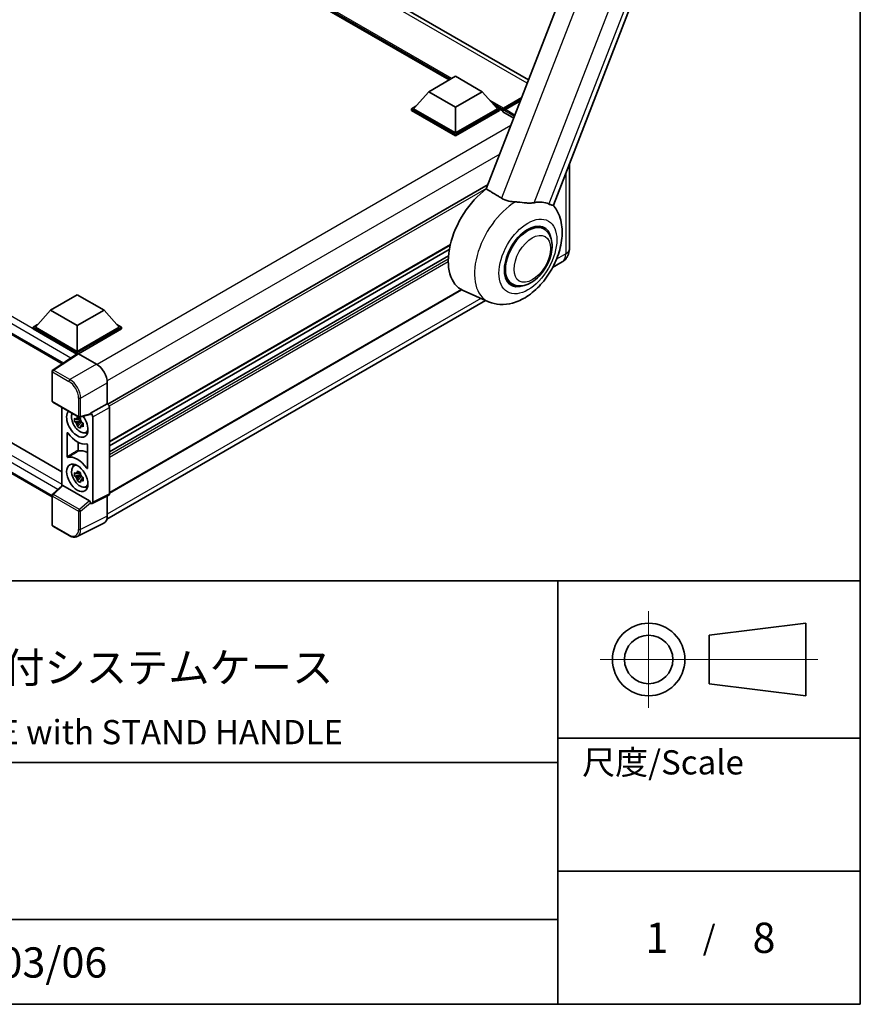
# Model space of a CAD drawing. Units: millimetres. Extents: x 0 to 9259, y 0 to 1686.
# Drawn here: x 1929 to 2346, y 0 to 488 of the extents above; entities that cross this region are included whole.
import ezdxf
from ezdxf.enums import TextEntityAlignment as Align

# ---------------------------------------------------------------- set-up
doc = ezdxf.new("R2010")
doc.units = ezdxf.units.MM
doc.header["$LTSCALE"] = 6
doc.linetypes.add('CHAIN', pattern=[0.3543, 0.2362, -0.0295, 0.0591, -0.0295])
for name, color, linetype, lineweight in [('Border (ISO)', 7, 'Continuous', 35), ('Title (ISO)', 7, 'Continuous', 35), ('Visible (ISO)', 7, 'Continuous', 35), ('Visible Narrow (ISO)', 7, 'Continuous', 25)]:
    doc.layers.add(name, color=color, linetype=linetype, lineweight=lineweight)
doc.styles.add('Note Text (TK)', font='txt')
doc.styles.add('文字スタイル67', font='arial.ttf')

# ---------------------------------------------------------------- blocks, each defined once
blk = doc.blocks.new('図面枠 tk図枠')
at = {"layer": 'Border (ISO)'}
for p in [(405.5, 289), (14.5, 8)]:
    blk.add_line(p, (405.5, 8), dxfattribs=at)
blk = doc.blocks.new('表題欄 tk表題欄')
at = {"layer": 'Title (ISO)'}
for p, q in [((74.709, 244.053), (255.709, 244.053)), ((230.709, 244.053), (230.709, 209.053)), ((255.709, 244.053), (255.709, 209.053)), ((243.209, 239.553), (251.209, 240.553)), ((251.209, 234.553), (251.209, 240.553)), ((243.209, 239.553), (243.209, 235.553)), ((243.209, 235.553), (251.209, 234.553)), ((230.709, 231.053), (255.709, 231.053)), ((74.709, 229.053), (230.709, 229.053)), ((230.709, 220.053), (255.709, 220.053)), ((149.709, 216.053), (230.709, 216.053)), ((255.709, 209.053), (74.709, 209.053))]:
    blk.add_line(p, q, dxfattribs=at)
at = {"layer": 'Title (ISO)', "color": 4, "linetype": 'CHAIN', "lineweight": 18, "ltscale": 8.88956}
blk.add_line((238.209, 241.553), (238.209, 233.553), dxfattribs=at)
at = {"layer": 'Title (ISO)', "color": 4, "linetype": 'CHAIN', "lineweight": 18, "ltscale": 20.001633}
blk.add_line((252.209, 237.553), (234.209, 237.553), dxfattribs=at)
at = {"layer": 'Title (ISO)'}
for radius in [3, 2]:
    blk.add_circle((238.209, 237.553), radius, dxfattribs=at)
at = {"layer": 'Title (ISO)', "color": 1, "insert": (232.709, 229.053), "char_height": 2, "attachment_point": 4, "line_spacing_factor": 1.5, "style": 'Note Text (TK)'}
blk.add_mtext('\\fＭＳ Ｐゴシック|b0|i0;\\H2.0000;尺度/Scale', dxfattribs=at)
at = {"layer": 'Title (ISO)', "color": 7, "insert": (243.209, 214.553), "char_height": 2, "attachment_point": 5, "line_spacing_factor": 1.5, "style": 'Note Text (TK)'}
blk.add_mtext('\\fＭＳ Ｐゴシック|b0|i0;\\H2.0000;/', dxfattribs=at)
at = {"layer": 'Title (ISO)', "color": 7}
for tag, p, height, style in [('<品名>_001', (157.567, 235.639), 2.5, 'Note Text (TK)'), ('<Title>_001', (157.493, 230.552), 2, '文字スタイル67'), ('<ページ_No.>_001', (237.949, 213.303), 2.5, 'Note Text (TK)'), ('<総ページ数>_001', (246.8, 213.303), 2.5, 'Note Text (TK)'), ('作成日_001', (175.625, 211.281), 2.5, 'Note Text (TK)')]:
    blk.add_attdef(tag, p, '', height=height, dxfattribs=dict(at, style=style))
at = {"layer": 'Title (ISO)', "color": 7, "style": 'Note Text (TK)'}
blk.add_attdef('<尺度>', text='', height=2.5, dxfattribs=at).set_placement((243.209, 223.553), align=Align.MIDDLE_CENTER)

msp = doc.modelspace()

# ---------------------------------------------------------------- linework, layer by layer
at = {"layer": 'Visible (ISO)'}
for p, q in [((2181.4448, 458.4506), (1941.4714, 596.9993)), ((2142.0045, 458.4241), (1944.9414, 572.1986)), ((2221.6039, 561.9545), (2160.4662, 404.3812)), ((2193.7262, 396.2592), (2254.0432, 551.7171)), ((2131.9358, 452.6109), (2145.194, 460.2656)), ((2145.194, 460.2656), (2158.4523, 452.6109)), ((1712.7516, 454.6734), (1950.0774, 317.6533)), ((2131.9358, 452.6109), (2124.4051, 444.1602)), ((2145.194, 444.9563), (2131.9358, 452.6109)), ((2158.4523, 452.6109), (2145.194, 444.9563)), ((2158.4523, 452.6109), (2165.983, 444.1602)), ((2168.9528, 444.4051), (2178.0283, 449.6448)), ((2123.3444, 444.1602), (2125.5291, 445.4215)), ((2145.194, 444.9563), (2145.194, 432.1577)), ((2164.859, 445.4215), (2167.0436, 444.1602)), ((2168.7123, 443.7195), (2177.7549, 448.9402)), ((2177.4159, 448.0665), (2169.9605, 443.7621)), ((2123.3444, 443.3029), (2123.3444, 444.1602)), ((2145.194, 431.5453), (2123.3444, 444.1602)), ((2145.194, 430.688), (2123.3444, 443.3029)), ((2145.194, 432.1577), (2124.4051, 444.1602)), ((2165.983, 444.1602), (2145.194, 432.1577)), ((2167.0436, 444.1602), (2145.194, 431.5453)), ((2167.0436, 443.3029), (2145.194, 430.688)), ((2167.0436, 443.3029), (2167.0436, 444.1602)), ((2168.6346, 443.0492), (2167.0436, 443.9678)), ((2168.6346, 443.3029), (2168.6346, 443.854)), ((2168.6346, 442.6905), (2168.6346, 443.5478)), ((2168.6346, 442.6905), (2174.1047, 439.5324)), ((2169.6953, 443.2416), (2168.8998, 443.7009)), ((2169.6953, 443.3029), (2169.6953, 443.2416)), ((2145.194, 430.688), (2145.194, 431.5453)), ((2201.6815, 416.7626), (2201.6815, 374.7171)), ((2161.3148, 406.5685), (1972.6872, 297.6643)), ((1719.1799, 397.2218), (1949.8861, 264.0235)), ((1945.0605, 251.6579), (1712.7516, 385.7815)), ((2188.9724, 384.5297), (2186.5133, 385.9494)), ((2142.5539, 376.5522), (1973.4732, 278.9334)), ((2142.1181, 374.411), (1973.4732, 277.0437)), ((2141.6994, 371.1983), (1973.4732, 274.0728)), ((2198.0601, 368.1477), (2193.3674, 365.4383)), ((2173.2224, 357.2499), (2170.7633, 358.6696)), ((1944.305, 344.2822), (1957.5633, 351.9369)), ((1957.5633, 351.9369), (1970.8215, 344.2822)), ((2148.1839, 354.3892), (1973.4732, 253.5199)), ((2161.5862, 348.4205), (2148.9369, 354.0186)), ((1972.2368, 240.6728), (2160.0438, 349.1032)), ((1944.305, 344.2822), (1936.7743, 335.8315)), ((1957.5633, 336.6276), (1944.305, 344.2822)), ((1970.8215, 344.2822), (1957.5633, 336.6276)), ((1970.8215, 344.2822), (1978.3522, 335.8315)), ((1935.7137, 335.8315), (1937.8983, 337.0928)), ((1977.2282, 337.0928), (1979.4129, 335.8315)), ((1935.7137, 334.9742), (1935.7137, 335.8315)), ((1957.5633, 323.2166), (1935.7137, 335.8315)), ((1957.3682, 322.4719), (1935.7137, 334.9742)), ((1957.5633, 323.829), (1936.7743, 335.8315)), ((1957.5633, 336.6276), (1957.5633, 323.829)), ((1978.3522, 335.8315), (1957.5633, 323.829)), ((1979.4129, 335.8315), (1957.5633, 323.2166)), ((1979.4129, 334.9742), (1958.0936, 322.6655)), ((1979.4129, 334.9742), (1979.4129, 335.8315)), ((1957.7056, 322.6949), (1945.3969, 314.5599)), ((1957.3682, 322.4719), (1957.2981, 322.5124)), ((1957.2981, 322.4256), (1957.2981, 322.5124)), ((1957.5633, 322.6008), (1957.5633, 323.2166)), ((1958.0933, 322.6657), (1967.1124, 317.4585)), ((1945.0605, 299.3456), (1945.0605, 313.9342)), ((1972.4125, 308.2785), (1972.4125, 297.8644)), ((1945.4355, 298.696), (1958.3345, 291.2488)), ((1949.8861, 296.1265), (1949.8861, 257.1859)), ((1972.4125, 297.8644), (1964.1798, 293.1112)), ((1964.1798, 293.1112), (1964.1804, 293.1109)), ((1964.1798, 292.8339), (1964.1798, 293.1112)), ((1972.4125, 297.8644), (1972.4131, 297.864)), ((1973.4732, 296.028), (1973.4732, 253.1605)), ((1959.1259, 289.5076), (1956.2779, 288.9092)), ((1957.6504, 286.5319), (1959.5926, 288.6991)), ((1959.0184, 290.6621), (1958.2614, 290.225)), ((1958.2614, 288.4695), (1959.4707, 289.1677)), ((1963.955, 292.4495), (1958.8931, 291.1712)), ((1959.1259, 290.2771), (1959.1259, 290.6036)), ((1959.1259, 289.5076), (1959.1259, 289.6721)), ((1959.3344, 289.3872), (1959.1259, 289.5076)), ((1959.5926, 288.6991), (1959.5926, 288.94)), ((1959.5926, 288.6991), (1959.7351, 288.6169)), ((1960.259, 288.3144), (1960.5418, 288.1511)), ((1965.2404, 291.2749), (1965.2404, 249.0488)), ((1952.5377, 271.6421), (1952.5377, 283.3494)), ((1960.5387, 288.0289), (1959.7817, 287.5918)), ((1961.7517, 283.5675), (1962.7926, 284.0282)), ((1957.9336, 278.677), (1957.9336, 274.858)), ((1962.5888, 277.5464), (1962.5888, 265.8391)), ((1955.7613, 266.9988), (1956.6807, 267.6699)), ((1959.0184, 263.7177), (1958.2614, 263.2806)), ((1959.1259, 262.5632), (1956.2779, 261.9648)), ((1957.6504, 259.5876), (1959.5926, 261.7547)), ((1958.2614, 261.5251), (1959.4707, 262.2233)), ((1959.1259, 263.3327), (1959.1259, 263.6592)), ((1959.1259, 262.5632), (1959.1259, 262.7277)), ((1959.3344, 262.4428), (1959.1259, 262.5632)), ((1959.5926, 261.7547), (1959.5926, 261.9956)), ((1959.5926, 261.7547), (1959.7351, 261.6725)), ((1960.5387, 261.0845), (1959.7817, 260.6474)), ((1960.259, 261.37), (1960.5418, 261.2068)), ((1945.301, 252.9416), (1949.9998, 257.2911)), ((1963.6537, 249.6449), (1950.4122, 257.2899)), ((1961.7517, 256.6231), (1962.7926, 257.0838)), ((1945.0605, 237.8025), (1945.0605, 252.3912)), ((1973.1362, 252.4598), (1964.9034, 248.3481)), ((1972.4125, 252.0984), (1972.4125, 242.1348)), ((1964.1798, 248.4372), (1964.1798, 248.7145)), ((1964.1804, 248.4368), (1964.1798, 248.4372)), ((1953.5644, 232.4598), (1945.4355, 237.153)), ((1970.7275, 238.6314), (1957.5281, 232.0392))]:
    msp.add_line(p, q, dxfattribs=at)
for centre, start, end in [((1945.8105, 313.9342), 123.461292, 180), ((1945.8105, 299.3456), 180, 240), ((1958.7095, 291.8983), 240, 284.173003), ((1945.8105, 252.3912), 132.789481, 180), ((1945.8105, 237.8025), 180, 240)]:
    msp.add_arc(centre, 0.75, start, end, dxfattribs=at)
for centre, major_axis, ratio, start_param, end_param in [((2168.9528, 444.0377), (0.225, 0.3897), 0.57735027, 0.78539816, 2.35619449), ((2168.8998, 443.3947), (-0.1875, 0.3248), 0.57735027, 5.49778714, 7.06858347), ((2169.9605, 443.456), (-0.1875, -0.3248), 0.57735027, 3.92699082, 5.49778714), ((2163.3313, 381.1471), (-15.375, -26.6303), 0.57735027, 4.05914487, 6.34508866), ((2178.2866, 372.5126), (13.8857, 24.0508), 0.57735027, 0.0475851, 0.47601368), ((2181.0974, 370.8898), (-7.875, -13.6399), 0.57735027, 3.14159265, 6.28318531), ((2181.0974, 370.8898), (-8.25, -14.2894), 0.57735027, 2.51814983, 6.90662813), ((2181.0974, 370.8898), (-7.875, -13.6399), 0.57735027, 3.14159265, 6.28318531), ((1957.2981, 320.6753), (1.125, 1.9486), 0.57735027, 0.78539816, 1.17435512), ((1958.0939, 322.0526), (-0.3755, 0.6503), 0.5766475, 5.49839614, 6.31804945), ((1967.106, 311.3347), (-3.75, 6.4952), 0.5780539, 3.9275998, 5.49717816), ((1957.5633, 288.0664), (3.75, -6.4952), 0.57735027, 3.29297256, 8.06771221), ((1958.9421, 288.8625), (-3.001, 5.1978), 0.57735027, 0.35706869, 3.53279276), ((1964.1791, 291.8861), (0.75, -1.299), 0.5780539, 0.78600715, 2.3555855), ((1972.4118, 296.6393), (-0.75, 1.299), 0.5780539, 3.9275998, 5.49717816), ((1958.2966, 288.4898), (-1.1741, 2.0336), 0.57735027, 5.97330265, 6.59306797), ((1958.2966, 288.4898), (-1.1741, 2.0336), 0.57735027, 1.26091366, 1.88067899), ((1958.2966, 288.4898), (1.1741, -2.0336), 0.57735027, 1.26091366, 1.88067899), ((1963.6491, 293.1458), (-0.3652, 0.6732), 0.5718249, 2.9967698, 3.95327169), ((1957.5633, 288.0664), (5.625, -9.7428), 0.57735027, 4.86750938, 6.1280649), ((1958.2966, 288.4898), (1.1741, -2.0336), 0.57735027, 5.97330265, 6.59306797), ((1960.7452, 289.9036), (3.75, -6.4952), 0.57735027, 5.62163033, 5.84503628), ((1962.8666, 264.1839), (-5.6905, 9.8562), 0.57735027, 5.53231308, 6.10618845), ((1957.5633, 261.1221), (-5.625, 9.7428), 0.57735027, 4.86750938, 6.1280649), ((1958.9421, 261.9181), (-3.001, 5.1978), 0.57735027, 5.8919852, 9.81597807), ((1960.7452, 262.9592), (3.75, -6.4952), 0.57735027, 3.57974168, 3.80314763), ((1958.2966, 261.5454), (-1.1741, 2.0336), 0.57735027, 5.97330265, 6.59306797), ((1958.2966, 261.5454), (-1.1741, 2.0336), 0.57735027, 1.26091366, 1.88067899), ((1958.2966, 261.5454), (1.1741, -2.0336), 0.57735027, 1.26091366, 1.88067899), ((1958.2966, 261.5454), (1.1741, -2.0336), 0.57735027, 5.97330265, 6.59306797), ((1950.4167, 256.6551), (0.3652, -0.6732), 0.5718249, 2.39113692, 3.28641551), ((1960.7452, 262.9592), (3.75, -6.4952), 0.57735027, 5.62163033, 5.84503628), ((1963.6491, 249.0154), (0.3615, -0.6678), 0.58179756, 0.82141755, 2.38355232), ((1964.1791, 249.6631), (0.7509, -1.3006), 0.5766475, 5.49839614, 7.06797449), ((1972.4118, 253.7747), (0.7509, -1.3006), 0.5766475, 6.24832119, 7.06797449), ((1967.106, 245.206), (3.7546, -6.5031), 0.5766475, 6.24832119, 7.06797449)]:
    msp.add_ellipse(centre, major_axis=major_axis, ratio=ratio, start_param=start_param, end_param=end_param, dxfattribs=at)
msp.add_ellipse((1957.5633, 261.1221), major_axis=(-3.75, 6.4952), ratio=0.57735027, dxfattribs=at)
msp.add_open_spline([(2168.0653, 399.7661), (2164.3013, 402.0543), (2160.4662, 404.3812)], degree=2, dxfattribs=at)
for points, knots in [([(2161.5862, 348.4205), (2163.3947, 347.6202), (2165.3295, 347.1793), (2169.3884, 346.9276), (2171.4966, 347.2024), (2175.9947, 348.4385), (2178.3234, 349.5583), (2183.0156, 352.5941), (2185.3245, 354.6219), (2189.4887, 359.2329), (2191.3384, 361.8214), (2194.4304, 367.299), (2195.6782, 370.1831), (2197.4702, 376.1044), (2198.0103, 379.1419), (2198.1545, 385.1582), (2197.7786, 388.1556), (2196.0248, 392.8746), (2195.048, 394.6641), (2193.727, 396.2612)], [1.37090029, 1.37090029, 1.37090029, 1.37090029, 1.58872174, 1.58872174, 1.83813936, 1.83813936, 2.15462765, 2.15462765, 2.52463734, 2.52463734, 2.89659861, 2.89659861, 3.2646447, 3.2646447, 3.63713796, 3.63713796, 4.00483529, 4.00483529, 4.23899815, 4.23899815, 4.23899815, 4.23899815]), ([(2174.9418, 397.9399), (2173.8461, 398.0072), (2172.7197, 398.1446), (2170.312, 398.6842), (2169.0703, 399.1593), (2168.0653, 399.7661)], [1.893638288, 1.893638288, 1.893638288, 1.893638288, 2.105960636, 2.105960636, 2.374014899, 2.374014899, 2.374014899, 2.374014899]), ([(2174.9418, 397.9399), (2175.2579, 397.9205), (2175.5748, 397.8967), (2177.4669, 397.7368), (2178.9722, 397.5345), (2181.178, 397.3682), (2181.9346, 397.3411), (2183.0531, 397.3887), (2183.4451, 397.4252), (2183.9706, 397.506), (2184.12, 397.5329), (2184.2657, 397.5633)], [2.419202024, 2.419202024, 2.419202024, 2.419202024, 2.485237937, 2.485237937, 2.812765775, 2.812765775, 2.999568667, 2.999568667, 3.108221981, 3.108221981, 3.152870407, 3.152870407, 3.152870407, 3.152870407]), ([(2191.4961, 396.9175), (2191.5095, 396.9112), (2191.5228, 396.9049), (2191.7835, 396.7827), (2192.014, 396.6835), (2192.5296, 396.4828), (2192.7938, 396.3993), (2193.4647, 396.2297), (2193.7173, 396.2361), (2193.7262, 396.2592)], [5.531333437, 5.531333437, 5.531333437, 5.531333437, 5.537376333, 5.537376333, 5.64999603, 5.64999603, 5.810634451, 5.810634451, 6.14102069, 6.14102069, 6.14102069, 6.14102069]), ([(2173.2224, 357.2499), (2174.0923, 356.7477), (2175.0659, 356.4339), (2177.1401, 356.1781), (2178.2403, 356.2694), (2180.5972, 356.8441), (2181.8445, 357.4032), (2184.3375, 358.9543), (2185.5727, 359.987), (2187.8338, 362.3677), (2188.8596, 363.715), (2190.6166, 366.5857), (2191.35, 368.1068), (2192.4657, 371.2096), (2192.8465, 372.791), (2193.1856, 375.9019), (2193.1417, 377.4327), (2192.5347, 380.224), (2191.9983, 381.5047), (2190.5719, 383.3675), (2189.8256, 384.0371), (2188.9724, 384.5297)], [6.02138592, 6.02138592, 6.02138592, 6.02138592, 6.26137006, 6.26137006, 6.52560574, 6.52560574, 6.84557482, 6.84557482, 7.19742799, 7.19742799, 7.54782276, 7.54782276, 7.89494379, 7.89494379, 8.24407384, 8.24407384, 8.59707363, 8.59707363, 8.92759881, 8.92759881, 9.16297857, 9.16297857, 9.16297857, 9.16297857]), ([(2198.0601, 368.1477), (2198.6099, 368.4651), (2199.1142, 368.8589), (2199.974, 369.729), (2200.3299, 370.2033), (2200.8963, 371.1599), (2201.1082, 371.6419), (2201.4223, 372.5767), (2201.5251, 373.0301), (2201.6546, 373.8999), (2201.6815, 374.3168), (2201.6815, 374.7171)], [3.926990817, 3.926990817, 3.926990817, 3.926990817, 4.08407045, 4.08407045, 4.241150082, 4.241150082, 4.398229715, 4.398229715, 4.555309348, 4.555309348, 4.71238898, 4.71238898, 4.71238898, 4.71238898]), ([(1956.2779, 288.9092), (1956.2534, 289.2063), (1956.2421, 289.5022), (1956.2421, 290.0566), (1956.2534, 290.3572), (1956.2779, 290.6646)], [4.331071921, 4.331071921, 4.331071921, 4.331071921, 4.398975087, 4.398975087, 4.466878254, 4.466878254, 4.466878254, 4.466878254]), ([(1956.2779, 290.6646), (1956.4108, 290.5508), (1956.546, 290.4386), (1956.7288, 290.292), (1956.7745, 290.2558), (1956.8203, 290.2198)], [4.4863158772, 4.4863158772, 4.4863158772, 4.4863158772, 4.5307133937, 4.5307133937, 4.5453911286, 4.5453911286, 4.5453911286, 4.5453911286]), ([(1956.8203, 288.4644), (1956.7745, 288.5004), (1956.7288, 288.5366), (1956.546, 288.6831), (1956.4108, 288.7953), (1956.2779, 288.9092)], [4.8174915459, 4.8174915459, 4.8174915459, 4.8174915459, 4.8321692807, 4.8321692807, 4.8765667973, 4.8765667973, 4.8765667973, 4.8765667973]), ([(1957.5364, 290.6333), (1957.5446, 290.7005), (1957.5532, 290.768), (1957.5887, 291.0406), (1957.6182, 291.2479), (1957.6504, 291.457)], [4.8174915459, 4.8174915459, 4.8174915459, 4.8174915459, 4.8321692807, 4.8321692807, 4.8765667973, 4.8765667973, 4.8765667973, 4.8765667973]), ([(1957.6504, 291.457), (1957.8955, 291.3053), (1958.146, 291.1558), (1958.6262, 290.8786), (1958.8922, 290.7298), (1959.1707, 290.5793)], [4.331071921, 4.331071921, 4.331071921, 4.331071921, 4.398975087, 4.398975087, 4.466878254, 4.466878254, 4.466878254, 4.466878254]), ([(1959.1707, 290.5793), (1959.1385, 290.3701), (1959.109, 290.1629), (1959.0734, 289.8902), (1959.0649, 289.8227), (1959.0567, 289.7555)], [4.4863158772, 4.4863158772, 4.4863158772, 4.4863158772, 4.5307133937, 4.5307133937, 4.5453911286, 4.5453911286, 4.5453911286, 4.5453911286]), ([(1959.7728, 288.5153), (1959.8351, 288.4888), (1959.8978, 288.4624), (1960.1517, 288.3569), (1960.3459, 288.2788), (1960.5432, 288.2021)], [4.8174915459, 4.8174915459, 4.8174915459, 4.8174915459, 4.8321692807, 4.8321692807, 4.8765667973, 4.8765667973, 4.8765667973, 4.8765667973]), ([(1960.5432, 288.2021), (1960.5343, 287.8857), (1960.5301, 287.5809), (1960.5301, 287.0265), (1960.5343, 286.7348), (1960.5432, 286.4466)], [4.331071921, 4.331071921, 4.331071921, 4.331071921, 4.398975087, 4.398975087, 4.466878254, 4.466878254, 4.466878254, 4.466878254]), ([(1952.8748, 283.3526), (1952.8525, 283.3843), (1952.8272, 283.4125), (1952.7735, 283.4587), (1952.7457, 283.4763), (1952.691, 283.4984), (1952.6648, 283.5027), (1952.6174, 283.4974), (1952.5967, 283.4878), (1952.5665, 283.4587), (1952.5558, 283.4414), (1952.5414, 283.3997), (1952.5377, 283.3757), (1952.5377, 283.3494)], [0, 0, 0, 0, 0.0078199922, 0.0078199922, 0.0156337436, 0.0156337436, 0.0234424956, 0.0234424956, 0.031250375, 0.031250375, 0.0376977954, 0.0376977954, 0.0441465642, 0.0441465642, 0.0441465642, 0.0441465642]), ([(1957.6504, 286.5319), (1957.6182, 286.7039), (1957.5887, 286.8771), (1957.5532, 287.1087), (1957.5446, 287.1664), (1957.5364, 287.2241)], [4.4863158772, 4.4863158772, 4.4863158772, 4.4863158772, 4.5307133937, 4.5307133937, 4.5453911286, 4.5453911286, 4.5453911286, 4.5453911286]), ([(1959.1707, 285.6542), (1958.8922, 285.7867), (1958.6262, 285.9272), (1958.146, 286.2044), (1957.8955, 286.3622), (1957.6504, 286.5319)], [4.331071921, 4.331071921, 4.331071921, 4.331071921, 4.398975087, 4.398975087, 4.466878254, 4.466878254, 4.466878254, 4.466878254]), ([(1959.0567, 286.3464), (1959.0649, 286.2886), (1959.0734, 286.231), (1959.109, 285.9994), (1959.1385, 285.8262), (1959.1707, 285.6542)], [4.8174915459, 4.8174915459, 4.8174915459, 4.8174915459, 4.8321692807, 4.8321692807, 4.8765667973, 4.8765667973, 4.8765667973, 4.8765667973]), ([(1960.5432, 286.4466), (1960.3459, 286.5233), (1960.1517, 286.6014), (1959.8978, 286.7069), (1959.8351, 286.7333), (1959.7728, 286.7598)], [4.4863158772, 4.4863158772, 4.4863158772, 4.4863158772, 4.5307133937, 4.5307133937, 4.5453911286, 4.5453911286, 4.5453911286, 4.5453911286]), ([(1957.9336, 274.858), (1957.9336, 274.8261), (1957.939, 274.7913), (1957.96, 274.7202), (1957.9754, 274.6844), (1958.0142, 274.6166), (1958.0372, 274.5852), (1958.088, 274.5309), (1958.1153, 274.5086), (1958.1649, 274.4792), (1958.1869, 274.4702), (1958.229, 274.4608), (1958.2489, 274.4605), (1958.2669, 274.4646)], [0, 0, 0, 0, 0.0078195138, 0.0078195138, 0.0156330182, 0.0156330182, 0.0234418051, 0.0234418051, 0.0312498868, 0.0312498868, 0.0374773106, 0.0374773106, 0.0437059044, 0.0437059044, 0.0437059044, 0.0437059044]), ([(1962.5888, 277.5464), (1962.5888, 277.5783), (1962.5834, 277.6131), (1962.5624, 277.6842), (1962.547, 277.72), (1962.5082, 277.7878), (1962.4851, 277.8192), (1962.4343, 277.8735), (1962.4071, 277.8958), (1962.3567, 277.9257), (1962.334, 277.9349), (1962.2905, 277.944), (1962.2701, 277.9438), (1962.2517, 277.9389)], [0, 0, 0, 0, 0.0078199624, 0.0078199624, 0.0156336702, 0.0156336702, 0.023442371, 0.023442371, 0.0312501992, 0.0312501992, 0.0376977324, 0.0376977324, 0.0441465637, 0.0441465637, 0.0441465637, 0.0441465637]), ([(1952.5377, 271.6421), (1952.5377, 271.6102), (1952.5431, 271.5754), (1952.5641, 271.5043), (1952.5795, 271.4685), (1952.6183, 271.4007), (1952.6414, 271.3693), (1952.6922, 271.3151), (1952.7194, 271.2927), (1952.7698, 271.2628), (1952.7925, 271.2536), (1952.836, 271.2446), (1952.8564, 271.2447), (1952.8748, 271.2496)], [0, 0, 0, 0, 0.0078199624, 0.0078199624, 0.0156336701, 0.0156336701, 0.023442371, 0.023442371, 0.0312501991, 0.0312501991, 0.0376977323, 0.0376977323, 0.0441465637, 0.0441465637, 0.0441465637, 0.0441465637]), ([(1956.2779, 261.9648), (1956.2534, 262.2619), (1956.2421, 262.5578), (1956.2421, 263.1122), (1956.2534, 263.4128), (1956.2779, 263.7202)], [4.331071921, 4.331071921, 4.331071921, 4.331071921, 4.398975087, 4.398975087, 4.466878254, 4.466878254, 4.466878254, 4.466878254]), ([(1956.2779, 263.7202), (1956.4108, 263.6064), (1956.546, 263.4942), (1956.7288, 263.3476), (1956.7745, 263.3114), (1956.8203, 263.2755)], [4.4863158772, 4.4863158772, 4.4863158772, 4.4863158772, 4.5307133937, 4.5307133937, 4.5453911286, 4.5453911286, 4.5453911286, 4.5453911286]), ([(1957.5364, 263.6889), (1957.5446, 263.7561), (1957.5532, 263.8236), (1957.5887, 264.0962), (1957.6182, 264.3035), (1957.6504, 264.5126)], [4.8174915459, 4.8174915459, 4.8174915459, 4.8174915459, 4.8321692807, 4.8321692807, 4.8765667973, 4.8765667973, 4.8765667973, 4.8765667973]), ([(1957.6504, 264.5126), (1957.8955, 264.3609), (1958.146, 264.2114), (1958.6262, 263.9342), (1958.8922, 263.7854), (1959.1707, 263.6349)], [4.331071921, 4.331071921, 4.331071921, 4.331071921, 4.398975087, 4.398975087, 4.466878254, 4.466878254, 4.466878254, 4.466878254]), ([(1962.2517, 265.8359), (1962.274, 265.8042), (1962.2993, 265.776), (1962.353, 265.7298), (1962.3808, 265.7122), (1962.4355, 265.6901), (1962.4617, 265.6858), (1962.5091, 265.6911), (1962.5298, 265.7007), (1962.56, 265.7298), (1962.5707, 265.7471), (1962.5851, 265.7888), (1962.5888, 265.8128), (1962.5888, 265.8391)], [0, 0, 0, 0, 0.0078199922, 0.0078199922, 0.0156337436, 0.0156337436, 0.0234424956, 0.0234424956, 0.031250375, 0.031250375, 0.0376977954, 0.0376977954, 0.0441465642, 0.0441465642, 0.0441465642, 0.0441465642]), ([(1956.8203, 261.52), (1956.7745, 261.556), (1956.7288, 261.5922), (1956.546, 261.7388), (1956.4108, 261.8509), (1956.2779, 261.9648)], [4.8174915459, 4.8174915459, 4.8174915459, 4.8174915459, 4.8321692807, 4.8321692807, 4.8765667973, 4.8765667973, 4.8765667973, 4.8765667973]), ([(1957.6504, 259.5876), (1957.6182, 259.7596), (1957.5887, 259.9327), (1957.5532, 260.1644), (1957.5446, 260.222), (1957.5364, 260.2797)], [4.4863158772, 4.4863158772, 4.4863158772, 4.4863158772, 4.5307133937, 4.5307133937, 4.5453911286, 4.5453911286, 4.5453911286, 4.5453911286]), ([(1959.1707, 258.7098), (1958.8922, 258.8423), (1958.6262, 258.9828), (1958.146, 259.2601), (1957.8955, 259.4178), (1957.6504, 259.5876)], [4.331071921, 4.331071921, 4.331071921, 4.331071921, 4.398975087, 4.398975087, 4.466878254, 4.466878254, 4.466878254, 4.466878254]), ([(1959.1707, 263.6349), (1959.1385, 263.4258), (1959.109, 263.2185), (1959.0734, 262.9458), (1959.0649, 262.8784), (1959.0567, 262.8112)], [4.4863158772, 4.4863158772, 4.4863158772, 4.4863158772, 4.5307133937, 4.5307133937, 4.5453911286, 4.5453911286, 4.5453911286, 4.5453911286]), ([(1959.0567, 259.402), (1959.0649, 259.3443), (1959.0734, 259.2866), (1959.109, 259.055), (1959.1385, 258.8818), (1959.1707, 258.7098)], [4.8174915459, 4.8174915459, 4.8174915459, 4.8174915459, 4.8321692807, 4.8321692807, 4.8765667973, 4.8765667973, 4.8765667973, 4.8765667973]), ([(1959.7728, 261.5709), (1959.8351, 261.5444), (1959.8978, 261.518), (1960.1517, 261.4125), (1960.3459, 261.3344), (1960.5432, 261.2577)], [4.8174915459, 4.8174915459, 4.8174915459, 4.8174915459, 4.8321692807, 4.8321692807, 4.8765667973, 4.8765667973, 4.8765667973, 4.8765667973]), ([(1960.5432, 259.5022), (1960.3459, 259.5789), (1960.1517, 259.657), (1959.8978, 259.7626), (1959.8351, 259.7889), (1959.7728, 259.8154)], [4.4863158772, 4.4863158772, 4.4863158772, 4.4863158772, 4.5307133937, 4.5307133937, 4.5453911286, 4.5453911286, 4.5453911286, 4.5453911286]), ([(1960.5432, 261.2577), (1960.5343, 260.9413), (1960.5301, 260.6365), (1960.5301, 260.0821), (1960.5343, 259.7904), (1960.5432, 259.5022)], [4.331071921, 4.331071921, 4.331071921, 4.331071921, 4.398975087, 4.398975087, 4.466878254, 4.466878254, 4.466878254, 4.466878254]), ([(1957.5281, 232.0392), (1957.2955, 231.9231), (1957.0476, 231.8373), (1956.5347, 231.7279), (1956.2698, 231.7042), (1955.7332, 231.7146), (1955.4614, 231.7485), (1954.9169, 231.8683), (1954.6441, 231.9542), (1954.1013, 232.1729), (1953.8313, 232.3057), (1953.5644, 232.4598)], [0.034864128, 0.034864128, 0.034864128, 0.034864128, 0.184849138, 0.184849138, 0.334834147, 0.334834147, 0.484819157, 0.484819157, 0.634804166, 0.634804166, 0.784789176, 0.784789176, 0.784789176, 0.784789176])]:
    msp.add_open_spline(points, degree=3, knots=knots, dxfattribs=at)
for points, weights in [([(1958.2614, 290.225), (1957.7336, 290.2452), (1956.8203, 290.2198)], [1.35956394726, 1.22656475141, 1.03074466748]), ([(1956.8203, 288.4644), (1957.7336, 288.4897), (1958.2614, 288.4695)], [1.03074466748, 1.22656475141, 1.35956394726]), ([(1957.5364, 290.6333), (1958.015, 290.4077), (1958.2614, 290.225)], [1.03074466748, 1.22656475141, 1.35956394726]), ([(1958.2614, 288.4695), (1958.015, 288.0023), (1957.5364, 287.2241)], [1.35956394726, 1.22656475141, 1.03074466748]), ([(1959.0567, 286.3464), (1959.5353, 287.1246), (1959.7817, 287.5918)], [1.03074466748, 1.22656475141, 1.35956394726]), ([(1959.7817, 287.5918), (1959.8167, 287.287), (1959.7728, 286.7598)], [1.35956394726, 1.22656475141, 1.03074466748]), ([(1958.2614, 263.2806), (1957.7336, 263.3008), (1956.8203, 263.2755)], [1.35956394726, 1.22656475141, 1.03074466748]), ([(1956.8203, 261.52), (1957.7336, 261.5453), (1958.2614, 261.5251)], [1.03074466748, 1.22656475141, 1.35956394726]), ([(1957.5364, 263.6889), (1958.015, 263.4633), (1958.2614, 263.2806)], [1.03074466748, 1.22656475141, 1.35956394726]), ([(1958.2614, 261.5251), (1958.015, 261.0579), (1957.5364, 260.2797)], [1.35956394726, 1.22656475141, 1.03074466748]), ([(1959.0567, 259.402), (1959.5353, 260.1802), (1959.7817, 260.6474)], [1.03074466748, 1.22656475141, 1.35956394726]), ([(1959.7817, 260.6474), (1959.8167, 260.3427), (1959.7728, 259.8154)], [1.35956394726, 1.22656475141, 1.03074466748])]:
    msp.add_rational_spline(points, weights, degree=2, dxfattribs=at)
at = {"layer": 'Visible Narrow (ISO)'}
for p, q in [((2180.8016, 456.7927), (1938.4714, 596.7022)), ((2143.3379, 459.1939), (1940.284, 576.4271)), ((2142.7015, 458.8265), (1941.6328, 574.9136)), ((2142.2242, 458.5509), (1942.6444, 573.7784)), ((2229.0443, 556.9304), (2168.0653, 399.7661)), ((2184.2657, 397.5633), (2241.1728, 544.2328)), ((2248.4032, 543.587), (2191.4961, 396.9175)), ((1954.4009, 320.5108), (1712.2856, 460.2962)), ((1957.2981, 322.5124), (1713.8766, 463.0519)), ((1712.2856, 455.7034), (1950.6919, 318.0595)), ((2168.9528, 444.4051), (2162.3862, 448.1964)), ((2168.6346, 443.854), (2163.735, 446.6828)), ((2168.6346, 443.3029), (2164.7466, 445.5476)), ((2168.8998, 443.7009), (2177.6915, 448.7768)), ((2169.6953, 443.3029), (2174.4929, 440.533)), ((2174.687, 441.0333), (2169.9605, 443.7621)), ((2172.67, 435.8347), (1967.3682, 317.3037)), ((2167.1587, 421.63), (1972.3606, 309.1633)), ((2199.9241, 412.2333), (2199.9241, 372.2677)), ((2160.5756, 404.6633), (1973.3794, 296.5855)), ((1947.9165, 255.3627), (1712.2856, 391.4043)), ((1713.8766, 394.16), (1949.8861, 257.8998)), ((1712.2856, 386.8115), (1945.061, 252.4186)), ((2142.623, 376.8457), (1973.4732, 279.187)), ((2199.9241, 372.2677), (2195.3261, 369.613)), ((2141.6864, 371.0386), (1973.4732, 273.9206)), ((2141.6023, 369.5204), (1973.4732, 272.4509)), ((2141.5894, 368.2882), (1973.4732, 271.2262)), ((2147.9609, 354.5141), (1973.4732, 253.7736)), ((2157.8055, 350.0938), (1972.4125, 243.0571)), ((1945.7919, 314.5356), (1958.0933, 322.6657)), ((1967.1124, 317.4585), (1953.9209, 309.8423)), ((1945.2801, 313.6281), (1953.4091, 308.9348)), ((1945.2801, 299.0394), (1945.2801, 313.6281)), ((1953.9209, 309.8423), (1945.7919, 314.5356)), ((1959.2209, 300.6623), (1972.4125, 308.2785)), ((1958.1791, 291.5921), (1945.2801, 299.0394)), ((1958.1791, 300.6728), (1958.1791, 291.5921)), ((1959.2209, 291.5816), (1959.2209, 300.6623)), ((1972.4131, 297.864), (1964.1804, 293.1109)), ((1965.2404, 291.2749), (1973.4732, 296.028)), ((1964.1798, 292.8339), (1959.2209, 291.5816)), ((1945.6788, 252.9084), (1950.4122, 257.2899)), ((1945.2801, 237.4963), (1945.2801, 252.085)), ((1945.2801, 252.085), (1958.1791, 244.6378)), ((1958.5778, 245.4612), (1945.6788, 252.9084)), ((1963.6537, 249.6449), (1958.5778, 245.4612)), ((1973.4732, 253.1605), (1965.2404, 249.0488)), ((1958.1791, 244.6378), (1958.1791, 235.5571)), ((1959.2209, 244.6273), (1964.1798, 248.7145)), ((1959.2209, 235.5466), (1959.2209, 244.6273)), ((1972.4125, 242.1348), (1959.2209, 235.5466)), ((1953.4091, 232.8031), (1945.2801, 237.4963))]:
    msp.add_line(p, q, dxfattribs=at)
for centre, major_axis, ratio, start_param, end_param in [((2175.2881, 374.2438), (-14.6353, -25.3491), 0.57735027, 3.94372434, 6.34508866), ((2193.5601, 375.9419), (4.5, -7.7942), 0.57735027, 0, 0.78539816), ((2195.6815, 374.7171), (6, 0), 0.57735027, 5.49778714, 6.28318531), ((1945.8105, 313.9342), (-0.75, 0), 0.57735027, 0, 0.78539816), ((1945.8105, 313.9342), (-0.375, -0.6495), 0.57735027, 3.9618974, 5.49778714), ((1945.8105, 313.9342), (-0.4135, 0.6257), 0.5766475, 5.463532, 6.28318531), ((1953.9394, 309.241), (0.375, 0.6495), 0.57735027, 0.82030475, 2.35619449), ((1953.4032, 303.4235), (3.375, -5.8457), 0.5780539, 0.78600715, 2.3555855), ((1953.9336, 303.7296), (-3.75, 6.4952), 0.57388586, 3.9275998, 5.49717816), ((1945.8105, 299.3456), (-0.75, 0), 0.57735027, 0, 0.78539816), ((1945.8105, 299.3456), (-0.375, -0.6495), 0.57735027, 5.49778714, 6.28318531), ((1958.7095, 300.979), (0.75, 0), 0.57735027, 3.92699082, 5.46288056), ((1958.7095, 291.8983), (0.75, 0), 0.57735027, 3.92699082, 5.46288056), ((1958.7095, 291.8983), (-0.375, -0.6495), 0.57735027, 5.49778714, 6.28318531), ((1958.7095, 291.8983), (0.1836, -0.7272), 0.68265399, 0, 0.95650189), ((1945.8105, 252.3912), (-0.75, 0), 0.57735027, 0, 0.78539816), ((1945.8105, 252.3912), (-0.375, -0.6495), 0.57735027, 4.17779463, 5.49778714), ((1945.8105, 252.3912), (-0.5095, 0.5504), 0.43528024, 5.38790672, 6.28318531), ((1958.7095, 244.944), (0.375, 0.6495), 0.57735027, 1.03620198, 2.35619449), ((1958.7095, 244.944), (-0.75, 0), 0.57735027, 0.78539816, 2.32128791), ((1958.7095, 244.944), (-0.477, 0.5787), 0.39624112, 3.84968252, 5.41181729), ((1945.8105, 237.8025), (-0.75, 0), 0.57735027, 0, 0.78539816), ((1945.8105, 237.8025), (-0.375, -0.6495), 0.57735027, 5.49778714, 6.28318531), ((1953.4032, 238.3212), (3.3791, -5.8528), 0.5766475, 5.49839614, 7.06797449), ((1953.9336, 238.6273), (3.7144, -6.5241), 0.57677384, 6.25179868, 7.07145199), ((1958.7095, 235.8633), (0.75, 0), 0.57735027, 3.92699082, 5.46288056), ((1953.9394, 233.1093), (-0.375, -0.6495), 0.57735027, 5.49778714, 6.28318531)]:
    msp.add_ellipse(centre, major_axis=major_axis, ratio=ratio, start_param=start_param, end_param=end_param, dxfattribs=at)
for centre, major_axis in [((2181.0974, 370.8898), (-10.1524, -17.5845)), ((2183.2187, 369.6651), (6.375, 11.0418))]:
    msp.add_ellipse(centre, major_axis=major_axis, ratio=0.57735027, dxfattribs=at)
for points in [[(1952.5377, 283.3494), (1952.6121, 283.3879), (1952.6865, 283.4265), (1952.7609, 283.4651)], [(1962.5888, 266.0505), (1962.4764, 265.979), (1962.364, 265.9075), (1962.2517, 265.8359)]]:
    msp.add_open_spline(points, degree=3, dxfattribs=at)
for points, knots in [([(1957.9336, 274.858), (1957.5165, 274.6096), (1957.0994, 274.3612), (1956.1919, 273.8206), (1955.7015, 273.5284), (1955.2111, 273.2361), (1954.7289, 272.9487), (1954.2467, 272.6612), (1953.3555, 272.1299), (1952.9466, 271.886), (1952.5377, 271.6421)], [-0.520761746, -0.520761746, -0.520761746, -0.520761746, -0.404732719, -0.404732719, -0.268305608, -0.268305608, -0.268305608, -0.134152804, -0.134152804, -0.020398739, -0.020398739, -0.020398739, -0.020398739]), ([(1952.8748, 271.2496), (1953.2835, 271.4935), (1953.6921, 271.7372), (1954.5826, 272.2684), (1955.0645, 272.5558), (1955.5464, 272.8431), (1956.0364, 273.1353), (1956.5265, 273.4275), (1957.4333, 273.9679), (1957.8501, 274.2163), (1958.2669, 274.4646)], [0.020398739, 0.020398739, 0.020398739, 0.020398739, 0.134152804, 0.134152804, 0.268305608, 0.268305608, 0.268305608, 0.404732719, 0.404732719, 0.520761746, 0.520761746, 0.520761746, 0.520761746])]:
    msp.add_open_spline(points, degree=3, knots=knots, dxfattribs=at)

# ---------------------------------------------------------------- block references
at = {"xscale": 6, "yscale": 6, "zscale": 6}
msp.add_blockref('図面枠 tk図枠', (-87, -48), dxfattribs=at)
ref = msp.add_blockref('表題欄 tk表題欄', (811.7471, -1254.3164), dxfattribs=dict(xscale=6, yscale=6, zscale=6))
ref.add_attrib('<品名>_001', 'ステップハンドル付システムケース', (1757.1477, 159.5199), dxfattribs={"layer": 'Title (ISO)', "color": 7, "height": 15, "style": 'Note Text (TK)'})
ref.add_attrib('作成日_001', '2020/03/06', (1865.5398, 13.2443), dxfattribs={"layer": 'Title (ISO)', "color": 7, "height": 15, "style": 'Note Text (TK)'})
ref.add_attrib('<Title>_001', 'DESKTOP ENCLOSURE with STAND HANDLE', (1756.7067, 128.9959), dxfattribs={"layer": 'Title (ISO)', "color": 7, "height": 12, "style": '文字スタイル67'})
ref.add_attrib('<ページ_No.>_001', '1', (2239.4403, 25.5), dxfattribs={"layer": 'Title (ISO)', "color": 7, "height": 15, "style": 'Note Text (TK)'})
ref.add_attrib('<総ページ数>_001', '8', (2292.5455, 25.5), dxfattribs={"layer": 'Title (ISO)', "color": 7, "height": 15, "style": 'Note Text (TK)'})

doc.saveas('drawing.dxf')
